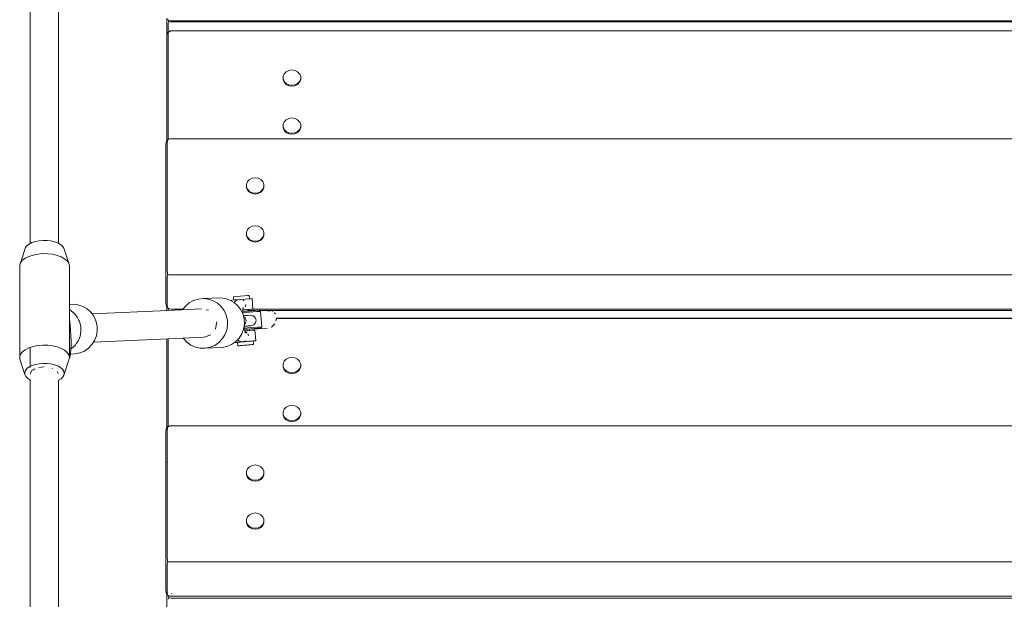
# Model space of a CAD drawing. Units: millimetres. Extents: x 1686 to 5202, y 3515 to 12980.
# Drawn here: x 2889 to 3443, y 10631 to 10957 of the extents above; entities that cross this region are included whole.
import ezdxf

# ---------------------------------------------------------------- set-up
doc = ezdxf.new("R2010")
doc.units = ezdxf.units.MM
doc.header["$MEASUREMENT"] = 0
doc.layers.add('Чертеж и Рисунок_Ном._пера__7', color=7, linetype='Continuous', lineweight=15)

msp = doc.modelspace()

# ---------------------------------------------------------------- linework, layer by layer
at = {"layer": 'Чертеж и Рисунок_Ном._пера__7', "color": 7, "linetype": 'Continuous', "lineweight": 15}
for points in [[(2894.92, 11014.13), (2894.92, 10831.27)], [(2910.92, 11013.98), (2910.92, 10831.42)], [(2971.89, 10957.04), (2971.89, 10958.24)], [(2971.89, 10940.04), (2971.89, 10957.04)], [(2972.39, 10957.56), (2972.97, 10957.21)], [(2972.64, 10955.09), (2972.68, 10955.49)], [(2972.64, 10950.3), (2972.64, 10955.09)], [(2972.64, 10950.3), (2972.64, 10955.09)], [(2972.68, 10955.49), (2972.8, 10955.91)], [(2972.71, 10957.37), (2972.8, 10956.93)], [(2973.01, 10956.36), (2972.8, 10956.93)], [(2973.01, 10956.36), (2972.8, 10955.91)], [(2973.67, 10956.99), (2972.97, 10957.21)], [(2973.01, 10956.36), (2973.55, 10956.28)], [(2974.18, 10956.24), (2973.55, 10956.28)], [(2974.47, 10956.89), (2973.67, 10956.99)], [(2974.89, 10956.22), (2974.18, 10956.24)], [(2974.47, 10956.89), (3913.47, 10956.89)], [(2974.89, 10956.22), (3913.89, 10956.22)], [(2972.07, 10949.25), (2972.3, 10949.85)], [(2972.8, 10950.52), (2972.3, 10949.85)], [(2972.64, 10949.18), (2972.68, 10949.77)], [(2972.68, 10949.77), (2972.8, 10950.25)], [(2972.8, 10950.52), (2973.39, 10950.87)], [(2973.01, 10950.61), (2972.8, 10950.52)], [(2973.01, 10950.61), (2972.8, 10950.25)], [(2973.01, 10950.61), (2973.55, 10950.9)], [(2974.08, 10951.09), (2973.39, 10950.87)], [(2974.18, 10951.07), (2973.55, 10950.9)], [(2974.89, 10951.19), (2974.08, 10951.09)], [(2974.89, 10951.12), (2974.18, 10951.07)], [(2974.89, 10951.19), (3913.89, 10951.19)], [(2974.89, 10951.12), (3913.89, 10951.12)], [(2971.89, 10948.05), (2971.97, 10948.84)], [(2971.89, 10889.05), (2971.89, 10948.05)], [(2971.97, 10948.84), (2972.07, 10949.25)], [(2972.64, 10938.92), (2972.64, 10949.18)], [(2972.64, 10938.09), (2972.64, 10949.18)], [(2972.64, 10949.18), (2972.64, 10933)], [(2972.64, 10889.88), (2972.64, 10949.18)], [(2972.64, 10938.92), (2972.68, 10938.33)], [(2972.64, 10938.09), (2972.68, 10937.78)], [(2972.64, 10933), (2972.68, 10932.61)], [(2972.64, 10929.93), (2972.68, 10930.56)], [(2972.64, 10889.88), (2972.64, 10929.93)], [(3039.17, 10928.14), (3038.06, 10926.99)], [(3040.68, 10928.89), (3039.17, 10928.14)], [(3042.39, 10929.15), (3040.68, 10928.89)], [(3044.1, 10928.89), (3042.39, 10929.15)], [(3045.6, 10928.14), (3044.1, 10928.89)], [(3046.72, 10926.99), (3045.6, 10928.14)], [(3038.06, 10926.99), (3037.46, 10925.58)], [(3037.46, 10925.58), (3037.46, 10924.07)], [(3037.46, 10925.08), (3037.46, 10923.57)], [(3037.46, 10924.07), (3038.06, 10922.66)], [(3037.46, 10923.97), (3037.46, 10924.07)], [(3037.46, 10923.87), (3037.46, 10923.97)], [(3037.46, 10923.77), (3037.46, 10923.87)], [(3037.46, 10923.67), (3037.46, 10923.77)], [(3037.46, 10923.57), (3037.46, 10923.67)], [(3037.46, 10923.57), (3038.06, 10922.16)], [(3038.06, 10922.66), (3039.17, 10921.51)], [(3038.06, 10922.16), (3039.17, 10921.01)], [(3045.6, 10921.51), (3046.72, 10922.66)], [(3045.6, 10921.01), (3046.72, 10922.16)], [(3047.31, 10925.58), (3046.72, 10926.99)], [(3046.72, 10922.66), (3047.31, 10924.07)], [(3046.72, 10922.16), (3047.31, 10923.57)], [(3047.31, 10924.07), (3047.31, 10925.58)], [(3047.31, 10923.57), (3047.31, 10925.08)], [(3047.31, 10923.97), (3047.31, 10924.07)], [(3047.31, 10923.87), (3047.31, 10923.97)], [(3047.31, 10923.77), (3047.31, 10923.87)], [(3047.31, 10923.67), (3047.31, 10923.77)], [(3047.31, 10923.57), (3047.31, 10923.67)], [(3039.17, 10921.51), (3040.68, 10920.76)], [(3039.17, 10921.01), (3040.68, 10920.25)], [(3042.39, 10920.49), (3040.68, 10920.76)], [(3042.39, 10919.99), (3040.68, 10920.25)], [(3042.39, 10920.49), (3044.1, 10920.76)], [(3042.39, 10919.99), (3044.1, 10920.25)], [(3044.1, 10920.76), (3045.6, 10921.51)], [(3044.1, 10920.25), (3045.6, 10921.01)], [(3038.06, 10899.93), (3037.46, 10898.52)], [(3039.17, 10901.09), (3038.06, 10899.93)], [(3040.68, 10901.84), (3039.17, 10901.09)], [(3042.39, 10902.1), (3040.68, 10901.84)], [(3044.1, 10901.84), (3042.39, 10902.1)], [(3045.6, 10901.09), (3044.1, 10901.84)], [(3046.72, 10899.93), (3045.6, 10901.09)], [(3047.31, 10898.52), (3046.72, 10899.93)], [(3037.46, 10898.52), (3037.46, 10897.02)], [(3037.46, 10898.02), (3037.46, 10896.52)], [(3037.46, 10897.02), (3038.06, 10895.6)], [(3037.46, 10896.92), (3037.46, 10897.02)], [(3037.46, 10896.82), (3037.46, 10896.92)], [(3037.46, 10896.72), (3037.46, 10896.82)], [(3037.46, 10896.62), (3037.46, 10896.72)], [(3037.46, 10896.52), (3037.46, 10896.62)], [(3037.46, 10896.52), (3038.06, 10895.1)], [(3038.06, 10895.6), (3039.17, 10894.45)], [(3038.06, 10895.1), (3039.17, 10893.95)], [(3039.17, 10894.45), (3040.68, 10893.7)], [(3044.1, 10893.7), (3045.6, 10894.45)], [(3045.6, 10894.45), (3046.72, 10895.6)], [(3045.6, 10893.95), (3046.72, 10895.1)], [(3046.72, 10895.6), (3047.31, 10897.02)], [(3046.72, 10895.1), (3047.31, 10896.52)], [(3047.31, 10897.02), (3047.31, 10898.52)], [(3047.31, 10896.52), (3047.31, 10898.02)], [(3047.31, 10896.92), (3047.31, 10897.02)], [(3047.31, 10896.82), (3047.31, 10896.92)], [(3047.31, 10896.72), (3047.31, 10896.82)], [(3047.31, 10896.62), (3047.31, 10896.72)], [(3047.31, 10896.52), (3047.31, 10896.62)], [(2971.65, 10888.45), (2971.89, 10889.06)], [(2972.39, 10889.73), (2971.89, 10889.06)], [(2972.22, 10888.38), (2972.26, 10888.98)], [(2972.26, 10888.98), (2972.39, 10889.45)], [(2972.39, 10889.73), (2972.69, 10889.91)], [(2972.6, 10889.82), (2972.39, 10889.73)], [(2972.6, 10889.82), (2972.39, 10889.45)], [(2972.6, 10889.82), (2972.69, 10889.87)], [(2972.69, 10889.87), (2973.14, 10890.1)], [(2972.69, 10889.91), (2972.97, 10890.08)], [(2973.67, 10890.3), (2972.97, 10890.08)], [(2973.76, 10890.28), (2973.14, 10890.1)], [(2974.47, 10890.4), (2973.67, 10890.3)], [(2974.47, 10890.33), (2973.76, 10890.28)], [(2974.47, 10890.4), (3112.69, 10890.4)], [(2974.47, 10890.33), (3112.69, 10890.33)], [(3039.17, 10893.95), (3040.68, 10893.2)], [(3042.39, 10893.44), (3040.68, 10893.7)], [(3042.39, 10892.94), (3040.68, 10893.2)], [(3042.39, 10893.44), (3044.1, 10893.7)], [(3042.39, 10892.94), (3044.1, 10893.2)], [(3044.1, 10893.2), (3045.6, 10893.95)], [(3112.69, 10890.4), (3913.47, 10890.4)], [(3112.69, 10890.33), (3913.47, 10890.33)], [(2971.47, 10887.26), (2971.56, 10888.05)], [(2971.47, 10814.51), (2971.47, 10887.26)], [(2971.56, 10888.05), (2971.65, 10888.45)], [(2972.22, 10888.38), (2972.22, 10872.21)], [(2972.22, 10815.64), (2972.22, 10888.38)], [(3018.43, 10867.35), (3017.31, 10866.2)], [(3019.93, 10868.1), (3018.43, 10867.35)], [(3021.64, 10868.36), (3019.93, 10868.1)], [(3023.35, 10868.1), (3021.64, 10868.36)], [(3024.86, 10867.35), (3023.35, 10868.1)], [(3025.97, 10866.2), (3024.86, 10867.35)], [(3017.31, 10866.2), (3016.72, 10864.78)], [(3016.72, 10864.78), (3016.72, 10863.28)], [(3016.72, 10864.28), (3016.72, 10862.78)], [(3016.72, 10863.28), (3017.31, 10861.87)], [(3016.72, 10863.18), (3016.72, 10863.28)], [(3016.72, 10863.08), (3016.72, 10863.18)], [(3016.72, 10862.98), (3016.72, 10863.08)], [(3016.72, 10862.88), (3016.72, 10862.98)], [(3016.72, 10862.78), (3016.72, 10862.88)], [(3016.72, 10862.78), (3017.31, 10861.37)], [(3017.31, 10861.87), (3018.43, 10860.72)], [(3017.31, 10861.37), (3018.43, 10860.22)], [(3024.86, 10860.72), (3025.97, 10861.87)], [(3024.86, 10860.22), (3025.97, 10861.37)], [(3026.57, 10864.78), (3025.97, 10866.2)], [(3025.97, 10861.87), (3026.57, 10863.28)], [(3025.97, 10861.37), (3026.57, 10862.78)], [(3026.57, 10863.28), (3026.57, 10864.78)], [(3026.57, 10862.78), (3026.57, 10864.28)], [(3026.57, 10863.18), (3026.57, 10863.28)], [(3026.57, 10863.08), (3026.57, 10863.18)], [(3026.57, 10862.98), (3026.57, 10863.08)], [(3026.57, 10862.88), (3026.57, 10862.98)], [(3026.57, 10862.78), (3026.57, 10862.88)], [(3018.43, 10860.72), (3019.93, 10859.96)], [(3018.43, 10860.22), (3019.93, 10859.46)], [(3021.64, 10859.7), (3019.93, 10859.96)], [(3021.64, 10859.2), (3019.93, 10859.46)], [(3021.64, 10859.7), (3023.35, 10859.96)], [(3021.64, 10859.2), (3023.35, 10859.46)], [(3023.35, 10859.96), (3024.86, 10860.72)], [(3023.35, 10859.46), (3024.86, 10860.22)], [(3017.31, 10839.14), (3016.72, 10837.73)], [(3018.43, 10840.29), (3017.31, 10839.14)], [(3019.93, 10841.04), (3018.43, 10840.29)], [(3021.64, 10841.31), (3019.93, 10841.04)], [(3023.35, 10841.04), (3021.64, 10841.31)], [(3024.86, 10840.29), (3023.35, 10841.04)], [(3025.97, 10839.14), (3024.86, 10840.29)], [(3026.57, 10837.73), (3025.97, 10839.14)], [(3016.72, 10837.73), (3016.72, 10836.22)], [(3016.72, 10837.23), (3016.72, 10835.72)], [(3016.72, 10836.22), (3017.31, 10834.81)], [(3016.72, 10836.12), (3016.72, 10836.22)], [(3016.72, 10836.02), (3016.72, 10836.12)], [(3016.72, 10835.92), (3016.72, 10836.02)], [(3016.72, 10835.82), (3016.72, 10835.92)], [(3016.72, 10835.72), (3016.72, 10835.82)], [(3016.72, 10835.72), (3017.31, 10834.31)], [(3017.31, 10834.81), (3018.43, 10833.66)], [(3017.31, 10834.31), (3018.43, 10833.16)], [(3018.43, 10833.66), (3019.93, 10832.91)], [(3018.43, 10833.16), (3019.93, 10832.41)], [(3023.35, 10832.91), (3024.86, 10833.66)], [(3023.35, 10832.41), (3024.86, 10833.16)], [(3024.86, 10833.66), (3025.97, 10834.81)], [(3024.86, 10833.16), (3025.97, 10834.31)], [(3025.97, 10834.81), (3026.57, 10836.22)], [(3025.97, 10834.31), (3026.57, 10835.72)], [(3026.57, 10836.22), (3026.57, 10837.73)], [(3026.57, 10835.72), (3026.57, 10837.23)], [(3026.57, 10836.12), (3026.57, 10836.22)], [(3026.57, 10836.02), (3026.57, 10836.12)], [(3026.57, 10835.92), (3026.57, 10836.02)], [(3026.57, 10835.82), (3026.57, 10835.92)], [(3026.57, 10835.72), (3026.57, 10835.82)], [(2891.92, 10827.92), (2889.09, 10819.18)], [(2891.92, 10827.92), (2892.32, 10829.04)], [(2892.32, 10829.04), (2893.17, 10830.08)], [(2893.17, 10830.08), (2894.42, 10831.02)], [(2894.42, 10831.02), (2896.02, 10831.82)], [(2896.02, 10831.82), (2897.91, 10832.44)], [(2897.91, 10832.44), (2900.01, 10832.86)], [(2900.01, 10832.86), (2902.23, 10833.05)], [(2902.23, 10833.05), (2904.49, 10833.02)], [(2904.49, 10833.02), (2906.69, 10832.76)], [(2906.69, 10832.76), (2908.74, 10832.29)], [(2908.74, 10832.29), (2910.56, 10831.62)], [(2910.56, 10831.62), (2912.07, 10830.78)], [(2912.07, 10830.78), (2913.21, 10829.8)], [(2913.21, 10829.8), (2913.94, 10828.73)], [(2913.94, 10828.73), (2916.7, 10820.19)], [(3021.64, 10832.65), (3019.93, 10832.91)], [(3021.64, 10832.15), (3019.93, 10832.41)], [(3021.64, 10832.65), (3023.35, 10832.91)], [(3021.64, 10832.15), (3023.35, 10832.41)], [(2890.66, 10821.88), (2892.22, 10823.06)], [(2892.22, 10823.06), (2894.23, 10824.06)], [(2894.23, 10824.06), (2896.6, 10824.84)], [(2896.6, 10824.84), (2899.24, 10825.36)], [(2899.24, 10825.36), (2902.03, 10825.61)], [(2902.03, 10825.61), (2904.86, 10825.57)], [(2904.86, 10825.57), (2907.62, 10825.24)], [(2907.62, 10825.24), (2910.19, 10824.65)], [(2910.19, 10824.65), (2912.46, 10823.81)], [(2912.46, 10823.81), (2914.36, 10822.75)], [(2914.36, 10822.75), (2915.79, 10821.53)], [(2889.09, 10819.18), (2889.6, 10820.57)], [(2889.09, 10767.61), (2889.09, 10819.18)], [(2889.6, 10820.57), (2890.66, 10821.88)], [(2915.79, 10821.53), (2916.7, 10820.19)], [(2916.7, 10820.19), (2917.05, 10818.78)], [(2917.05, 10767.22), (2917.05, 10818.78)], [(2971.47, 10797.51), (2971.47, 10814.51)], [(2972.22, 10815.64), (2972.26, 10815)], [(2972.22, 10812.56), (2972.26, 10812.95)], [(2972.22, 10795.56), (2972.22, 10812.56)], [(2972.26, 10815), (2972.39, 10814.4)], [(2972.26, 10812.95), (2972.39, 10813.38)], [(2972.6, 10813.83), (2972.39, 10814.4)], [(2972.6, 10813.83), (2972.39, 10813.38)], [(2972.6, 10813.83), (2972.69, 10813.81)], [(2972.69, 10813.81), (2973.14, 10813.75)], [(2973.76, 10813.7), (2973.14, 10813.75)], [(2974.47, 10813.69), (2973.76, 10813.7)], [(2974.47, 10813.69), (3112.69, 10813.69)], [(3112.69, 10813.69), (3913.47, 10813.69)], [(2987.04, 10799.21), (2989.72, 10800.02)], [(2989.72, 10800.02), (2992.51, 10800.27)], [(2992.51, 10800.27), (3001.99, 10800.68)], [(2992.51, 10800.27), (2995.3, 10799.94)], [(2995.3, 10799.94), (2997.96, 10799.05)], [(3001.99, 10800.68), (3004.77, 10800.35)], [(3004.77, 10800.35), (3007.43, 10799.47)], [(3009.45, 10801.32), (3009.71, 10801.36)], [(3009.61, 10799.45), (3009.45, 10801.32)], [(3009.71, 10801.36), (3011.06, 10801.49)], [(3013.2, 10801.68), (3011.06, 10801.49)], [(3013.14, 10799.77), (3016.24, 10800.04)], [(3013.2, 10801.68), (3015.53, 10801.88)], [(3015.53, 10801.88), (3017.36, 10802.03)], [(3016.24, 10800.04), (3018.68, 10800.24)], [(3017.36, 10802.03), (3018.31, 10802.1)], [(3018.47, 10800.23), (3018.31, 10802.1)], [(3018.68, 10800.24), (3019.94, 10800.33)], [(3020.46, 10794.36), (3019.94, 10800.33)], [(2919.13, 10797.06), (2917.05, 10796.96)], [(2921.92, 10796.73), (2919.13, 10797.06)], [(2924.58, 10795.84), (2921.92, 10796.73)], [(2927.01, 10794.43), (2924.58, 10795.84)], [(2929.11, 10792.56), (2927.01, 10794.43)], [(2971.47, 10797.51), (2971.56, 10796.72)], [(2971.56, 10796.72), (2971.65, 10796.32)], [(2971.65, 10796.32), (2971.89, 10795.71)], [(2971.89, 10794.32), (2971.89, 10795.72)], [(2972.39, 10795.04), (2971.89, 10795.71)], [(2971.89, 10793.61), (2971.89, 10794.32)], [(2972.22, 10796.39), (2972.26, 10795.8)], [(2972.22, 10795.56), (2972.26, 10795.25)], [(2972.26, 10795.25), (2972.39, 10795.04)], [(2972.39, 10795.04), (2972.69, 10794.86)], [(2972.67, 10794.87), (2972.68, 10794.81)], [(2972.68, 10794.81), (2972.69, 10794.73)], [(2972.69, 10794.86), (2972.97, 10794.69)], [(2972.69, 10794.73), (2972.8, 10794.21)], [(2972.69, 10793.64), (2991.49, 10794.46)], [(2973.67, 10794.47), (2972.97, 10794.69)], [(2974.47, 10794.37), (2973.67, 10794.47)], [(2974.47, 10794.37), (2981.1, 10794.37)], [(2980.8, 10794), (2982.42, 10796.06)], [(2982.42, 10796.06), (2984.57, 10797.87)], [(2984.57, 10797.87), (2987.04, 10799.21)], [(2997.96, 10799.05), (3000.39, 10797.64)], [(3000.39, 10797.64), (3002.49, 10795.77)], [(3002.49, 10795.77), (3004.17, 10793.5)], [(3007.43, 10799.47), (3009.86, 10798.06)], [(3008.14, 10799.29), (3008.5, 10799.35)], [(3008.17, 10799.04), (3008.14, 10799.29)], [(3008.5, 10799.35), (3010.29, 10799.52)], [(3009.86, 10798.06), (3011.96, 10796.18)], [(3010.56, 10798.86), (3009.88, 10798.04)], [(3013.14, 10799.77), (3010.29, 10799.52)], [(3010.89, 10799.15), (3010.56, 10798.86)], [(3012.3, 10799.67), (3010.89, 10799.15)], [(3011.96, 10796.18), (3013.64, 10793.92)], [(3013.13, 10799.7), (3012.3, 10799.67)], [(3013.19, 10799.69), (3013.41, 10799.66)], [(3015.22, 10798.99), (3014.67, 10799.44)], [(3014.85, 10795.14), (3014.76, 10793.85)], [(3015, 10795.29), (3014.82, 10794.76)], [(3016.16, 10795.71), (3016.24, 10796.12)], [(3016.24, 10796.12), (3016.4, 10797.03)], [(3016.76, 10794.07), (3019.2, 10794.27)], [(3020.11, 10794.31), (3018.32, 10794.13)], [(3019.2, 10794.27), (3020.46, 10794.36)], [(3020.46, 10794.36), (3020.11, 10794.31)], [(3020.46, 10794.37), (3112.69, 10794.37)], [(3112.69, 10794.37), (3777.7, 10794.37)], [(2917.28, 10794.01), (2917.05, 10794.13)], [(2917.67, 10793.7), (2917.28, 10794.01)], [(2919.59, 10792.14), (2917.67, 10793.7)], [(2920.49, 10791.08), (2919.59, 10792.14)], [(2921.45, 10789.88), (2920.49, 10791.08)], [(2922.44, 10788.01), (2921.45, 10789.88)], [(2930.79, 10790.29), (2929.11, 10792.56)], [(2929.7, 10791.76), (2972.69, 10793.64)], [(2931.99, 10787.73), (2930.79, 10790.29)], [(2973, 10793.66), (2972.8, 10794.21)], [(2995.46, 10793.75), (2994.11, 10794)], [(3004.17, 10793.5), (3005.37, 10790.94)], [(3005.37, 10790.94), (3006.04, 10788.19)], [(3013.64, 10793.92), (3014.84, 10791.36)], [(3014.76, 10793.85), (3014.74, 10792.31)], [(3018.43, 10792.6), (3014.74, 10792.29)], [(3014.74, 10792.31), (3014.77, 10791.52)], [(3014.75, 10792.93), (3018.13, 10793.22)], [(3014.76, 10793.89), (3016.76, 10794.07)], [(3015.58, 10793.94), (3014.76, 10793.87)], [(3014.84, 10791.36), (3015.51, 10788.6)], [(3015.03, 10790.6), (3015.97, 10790.68)], [(3015.15, 10790.11), (3016.05, 10789.36)], [(3016.72, 10794.04), (3015.63, 10793.95)], [(3017.29, 10790.77), (3015.97, 10790.68)], [(3016.58, 10787.93), (3016.05, 10789.36)], [(3017.17, 10794.07), (3016.85, 10794.05)], [(3017.35, 10794.08), (3017.17, 10794.07)], [(3017.29, 10790.77), (3018.97, 10790.85)], [(3017.46, 10794.09), (3017.35, 10794.08)], [(3017.55, 10793.17), (3017.46, 10794.09)], [(3018.32, 10794.13), (3017.47, 10794.06)], [(3017.52, 10793.5), (3021.49, 10793.5)], [(3022.01, 10793.54), (3018.13, 10793.22)], [(3022.58, 10792.95), (3018.43, 10792.6)], [(3018.97, 10790.85), (3020.48, 10790.58)], [(3020.48, 10790.58), (3021.66, 10789.6)], [(3022.18, 10788.17), (3021.66, 10789.6)], [(3023.94, 10793.68), (3022.01, 10793.54)], [(3024.65, 10793.09), (3022.58, 10792.95)], [(3024.65, 10793.09), (3023.94, 10793.68)], [(3024.16, 10793.5), (3112.69, 10793.5)], [(3028.66, 10793.49), (3024.4, 10793.3)], [(3024.65, 10793.09), (3025.41, 10784.41)], [(3028.88, 10793.45), (3028.67, 10793.49)], [(3030.11, 10793.24), (3028.88, 10793.45)], [(3031.43, 10792.92), (3031.31, 10793.01)], [(3031.48, 10792.88), (3031.53, 10792.84)], [(3033.04, 10791.75), (3032.33, 10792.25)], [(3033.57, 10788.64), (3033.65, 10788.85)], [(3033.66, 10788.87), (3033.69, 10788.93)], [(3033.68, 10789.16), (3033.76, 10789.22)], [(3033.69, 10788.93), (3033.68, 10789.15)], [(3033.68, 10789.15), (3112.69, 10789.15)], [(3033.76, 10789.22), (3112.69, 10789.22)], [(3112.69, 10793.5), (3777.7, 10793.5)], [(3112.69, 10789.22), (3777.7, 10789.22)], [(3112.69, 10789.15), (3777.7, 10789.15)], [(2917.07, 10788.52), (2917.05, 10788.65)], [(2917.07, 10788.52), (2917.45, 10785.51)], [(2917.45, 10785.51), (2917.75, 10782.37)], [(2922.77, 10787.33), (2922.44, 10788.01)], [(2923.48, 10784.58), (2922.77, 10787.33)], [(2923.57, 10782.14), (2923.48, 10784.58)], [(2932.66, 10784.98), (2931.99, 10787.73)], [(2932.76, 10782.15), (2932.66, 10784.98)], [(2999.36, 10783.17), (3000.06, 10787.19)], [(3006.14, 10785.36), (3005.68, 10782.57)], [(3006.04, 10788.19), (3006.14, 10785.36)], [(3015.61, 10785.77), (3015.15, 10782.98)], [(3015.4, 10784.45), (3015.48, 10783.84)], [(3017.37, 10784.76), (3015.42, 10784.58)], [(3015.44, 10784.73), (3016.48, 10784.81)], [(3015.48, 10783.84), (3015.77, 10782.29)], [(3015.51, 10788.6), (3015.61, 10785.77)], [(3015.53, 10783.61), (3019.19, 10783.92)], [(3016.31, 10786.42), (3015.58, 10785.56)], [(3015.64, 10782.97), (3019, 10783.26)], [(3016.58, 10787.93), (3016.31, 10786.42)], [(3017.8, 10784.9), (3016.48, 10784.81)], [(3019.15, 10784.93), (3017.37, 10784.76)], [(3020.26, 10783.33), (3017.78, 10783.13)], [(3017.8, 10784.9), (3019.48, 10784.98)], [(3018.42, 10783.09), (3021.38, 10783.36)], [(3018.42, 10783.12), (3019.33, 10783.2)], [(3018.5, 10782.25), (3018.42, 10783.18)], [(3028.53, 10783.48), (3018.43, 10783.04)], [(3022.88, 10783.58), (3019, 10783.26)], [(3019.48, 10784.98), (3019.15, 10784.93)], [(3023.34, 10784.26), (3019.19, 10783.92)], [(3019.33, 10783.2), (3021.16, 10783.37)], [(3020.92, 10785.5), (3019.48, 10784.98)], [(3021.5, 10783.42), (3020.26, 10783.33)], [(3021.91, 10786.67), (3020.92, 10785.5)], [(3021.16, 10783.37), (3021.5, 10783.42)], [(3021.38, 10783.36), (3024.28, 10783.64)], [(3022.18, 10788.17), (3021.91, 10786.67)], [(3024.81, 10783.72), (3022.88, 10783.58)], [(3025.41, 10784.41), (3023.34, 10784.26)], [(3024.28, 10783.64), (3024.81, 10783.72)], [(3025.41, 10784.41), (3024.81, 10783.72)], [(3031.07, 10784.37), (3030.7, 10784.24)], [(3032.68, 10786.1), (3031.07, 10784.37)], [(3033.26, 10787.62), (3033.47, 10788.33)], [(3033.48, 10788.36), (3033.57, 10788.64)], [(2917.75, 10782.37), (2917.93, 10779.23)], [(2917.93, 10779.23), (2918, 10776.15)], [(2921.94, 10776.3), (2922.92, 10778.57)], [(2922.92, 10778.57), (2923.07, 10778.95)], [(2923.07, 10778.95), (2923.58, 10781.75)], [(2923.58, 10781.75), (2923.57, 10782.14)], [(2930.72, 10775.81), (2972.69, 10777.64)], [(2931.29, 10776.71), (2932.3, 10779.35)], [(2932.3, 10779.35), (2932.76, 10782.15)], [(2972.64, 10776.19), (2972.64, 10777.64)], [(2972.64, 10775.37), (2972.64, 10777.64)], [(2972.64, 10777.64), (2972.64, 10771.03)], [(2972.64, 10728.06), (2972.64, 10777.64)], [(2972.69, 10777.64), (2992.87, 10778.52)], [(2981.27, 10777.86), (2981.18, 10778.01)], [(2983.17, 10775.78), (2981.27, 10777.86)], [(2992.87, 10778.52), (2992.93, 10778.55)], [(2992.93, 10778.55), (2996.72, 10779.94)], [(2999.35, 10783.11), (2999.36, 10783.17)], [(3004.67, 10779.92), (3003.16, 10777.54)], [(3005.68, 10782.57), (3004.67, 10779.92)], [(3012.63, 10777.96), (3010.68, 10775.93)], [(3014.15, 10780.34), (3012.63, 10777.96)], [(3015.15, 10782.98), (3014.15, 10780.34)], [(3017.78, 10783.13), (3015.65, 10782.95)], [(3015.77, 10782.29), (3016.08, 10780.99)], [(3015.83, 10782.03), (3017.8, 10782.2)], [(3016.01, 10781.27), (3016.26, 10780.79)], [(3016.93, 10781.05), (3016.23, 10781.62)], [(3017.71, 10779.89), (3017.51, 10780.42)], [(3017.96, 10779.21), (3017.71, 10779.89)], [(3017.8, 10782.2), (3020.24, 10782.4)], [(3020.24, 10782.4), (3021.5, 10782.49)], [(3022.02, 10776.51), (3021.5, 10782.49)], [(2892.22, 10771.5), (2894.23, 10772.5)], [(2894.23, 10772.5), (2896.6, 10773.28)], [(2894.92, 10772.72), (2894.92, 10761.38)], [(2896.6, 10773.28), (2899.24, 10773.8)], [(2899.24, 10773.8), (2902.03, 10774.04)], [(2902.03, 10774.04), (2904.86, 10774)], [(2904.86, 10774), (2907.62, 10773.68)], [(2907.62, 10773.68), (2910.19, 10773.08)], [(2910.19, 10773.08), (2912.46, 10772.24)], [(2912.46, 10772.24), (2914.36, 10771.19)], [(2918, 10774.15), (2917.93, 10771.45)], [(2918, 10776.15), (2918, 10774.15)], [(2918.11, 10771.88), (2918.34, 10772.09)], [(2918.34, 10772.09), (2920.26, 10773.91)], [(2920.26, 10773.91), (2921.17, 10775.18)], [(2921.17, 10775.18), (2921.94, 10776.3)], [(2925.5, 10770.72), (2927.82, 10772.3)], [(2927.82, 10772.3), (2929.78, 10774.33)], [(2929.78, 10774.33), (2931.29, 10776.71)], [(2971.89, 10777.32), (2971.89, 10777.61)], [(2971.89, 10727.23), (2971.89, 10777.61)], [(2972.64, 10776.19), (2972.68, 10775.6)], [(2972.64, 10775.37), (2972.68, 10775.05)], [(2985.45, 10774.13), (2983.17, 10775.78)], [(2988.01, 10772.97), (2985.45, 10774.13)], [(2990.74, 10772.36), (2988.01, 10772.97)], [(2993.54, 10772.32), (2990.74, 10772.36)], [(2993.54, 10772.32), (2996.29, 10772.85)], [(3003.02, 10772.74), (2993.54, 10772.32)], [(2998.88, 10773.93), (2996.29, 10772.85)], [(3001.2, 10775.52), (2998.88, 10773.93)], [(3003.16, 10777.54), (3001.2, 10775.52)], [(3003.02, 10772.74), (3005.77, 10773.27)], [(3005.77, 10773.27), (3008.36, 10774.35)], [(3010.68, 10775.93), (3008.36, 10774.35)], [(3010.22, 10775.47), (3010.21, 10775.61)], [(3011.48, 10775.56), (3010.22, 10775.47)], [(3010.22, 10775.47), (3010.57, 10775.52)], [(3010.57, 10775.52), (3012.37, 10775.69)], [(3011.69, 10775.58), (3011.48, 10775.56)], [(3011.85, 10773.68), (3011.69, 10775.6)], [(3011.71, 10775.6), (3011.95, 10775.64)], [(3012.51, 10776.5), (3011.81, 10777.1)], [(3012.8, 10773.75), (3011.85, 10773.68)], [(3011.85, 10773.68), (3012.12, 10773.72)], [(3012, 10775.64), (3012.67, 10775.71)], [(3012.12, 10773.72), (3013.47, 10773.85)], [(3015.22, 10775.95), (3012.37, 10775.69)], [(3012.89, 10776.25), (3012.51, 10776.5)], [(3012.67, 10775.71), (3013.3, 10775.77)], [(3014.63, 10773.9), (3012.8, 10773.75)], [(3014.37, 10775.98), (3012.89, 10776.25)], [(3015.61, 10774.04), (3013.47, 10773.85)], [(3014.37, 10775.98), (3015.19, 10776.02)], [(3016.96, 10774.1), (3014.63, 10773.9)], [(3016.09, 10776.34), (3015.21, 10776.02)], [(3015.22, 10775.95), (3018.32, 10776.22)], [(3015.53, 10775.97), (3015.44, 10775.96)], [(3015.53, 10775.97), (3016.88, 10776.09)], [(3015.61, 10774.04), (3017.94, 10774.24)], [(3016.67, 10776.54), (3016.09, 10776.34)], [(3019.11, 10774.3), (3016.96, 10774.1)], [(3017.84, 10776.17), (3017.77, 10776.16)], [(3017.84, 10776.17), (3019.6, 10776.31)], [(3017.94, 10774.24), (3019.77, 10774.4)], [(3018.32, 10776.22), (3020.76, 10776.42)], [(3020.45, 10774.43), (3019.11, 10774.3)], [(3019.77, 10774.4), (3020.72, 10774.46)], [(3020.72, 10774.46), (3020.45, 10774.43)], [(3021.67, 10776.46), (3020.55, 10776.35)], [(3020.72, 10774.46), (3020.55, 10776.38)], [(3020.76, 10776.42), (3022.02, 10776.51)], [(3022.02, 10776.51), (3021.67, 10776.46)], [(2889.09, 10767.61), (2889.6, 10769.01)], [(2889.16, 10766.2), (2889.09, 10767.61)], [(2889.6, 10769.01), (2890.66, 10770.32)], [(2890.66, 10770.32), (2892.22, 10771.5)], [(2914.36, 10771.19), (2915.79, 10769.97)], [(2915.79, 10769.97), (2916.7, 10768.63)], [(2916.7, 10768.63), (2917.05, 10767.22)], [(2917.05, 10767.22), (2916.82, 10765.81)], [(2917.31, 10767.18), (2916.9, 10766.31)], [(2917.31, 10767.18), (2917.45, 10767.9)], [(2917.75, 10769.37), (2917.45, 10767.9)], [(2920.16, 10769.11), (2917.67, 10769)], [(2917.93, 10771.45), (2917.75, 10769.37)], [(2917.94, 10771.77), (2918.11, 10771.88)], [(2920.16, 10769.11), (2922.91, 10769.64)], [(2922.91, 10769.64), (2925.5, 10770.72)], [(2972.64, 10771.03), (2972.68, 10770.64)], [(2972.64, 10767.95), (2972.68, 10768.59)], [(2972.64, 10728.06), (2972.64, 10767.95)], [(3040.68, 10766.92), (3039.17, 10766.17)], [(3042.39, 10767.18), (3040.68, 10766.92)], [(3044.1, 10766.92), (3042.39, 10767.18)], [(3045.6, 10766.17), (3044.1, 10766.92)], [(2889.16, 10766.2), (2891.97, 10757.51)], [(2893.17, 10760.8), (2894.42, 10761.74)], [(2894.42, 10761.74), (2896.02, 10762.54)], [(2896.02, 10762.54), (2897.91, 10763.16)], [(2897.91, 10763.16), (2900.01, 10763.57)], [(2899.9, 10761.38), (2902.92, 10761.78)], [(2900.01, 10763.57), (2902.23, 10763.77)], [(2902.23, 10763.77), (2904.49, 10763.74)], [(2904.49, 10763.74), (2906.69, 10763.48)], [(2906.69, 10763.48), (2908.74, 10763.01)], [(2907.64, 10760.89), (2907.34, 10761.04)], [(2908.74, 10763.01), (2910.56, 10762.34)], [(2910.56, 10762.34), (2912.07, 10761.49)], [(2912.07, 10761.49), (2913.21, 10760.52)], [(2916.82, 10765.81), (2914.04, 10757.2)], [(3038.06, 10765.02), (3037.46, 10763.6)], [(3037.46, 10763.6), (3037.46, 10762.1)], [(3037.46, 10763.1), (3037.46, 10761.6)], [(3037.46, 10762.1), (3038.06, 10760.69)], [(3037.46, 10762), (3037.46, 10762.1)], [(3037.46, 10761.9), (3037.46, 10762)], [(3037.46, 10761.8), (3037.46, 10761.9)], [(3037.46, 10761.7), (3037.46, 10761.8)], [(3037.46, 10761.6), (3037.46, 10761.7)], [(3037.46, 10761.6), (3038.06, 10760.19)], [(3039.17, 10766.17), (3038.06, 10765.02)], [(3046.72, 10765.02), (3045.6, 10766.17)], [(3047.31, 10763.6), (3046.72, 10765.02)], [(3046.72, 10760.69), (3047.31, 10762.1)], [(3046.72, 10760.19), (3047.31, 10761.6)], [(3047.31, 10762.1), (3047.31, 10763.6)], [(3047.31, 10761.6), (3047.31, 10763.1)], [(3047.31, 10762), (3047.31, 10762.1)], [(3047.31, 10761.9), (3047.31, 10762)], [(3047.31, 10761.8), (3047.31, 10761.9)], [(3047.31, 10761.7), (3047.31, 10761.8)], [(3047.31, 10761.6), (3047.31, 10761.7)], [(2891.92, 10758.64), (2892.32, 10759.75)], [(2891.97, 10757.51), (2891.92, 10758.64)], [(2892.47, 10756.41), (2891.97, 10757.51)], [(2892.32, 10759.75), (2893.17, 10760.8)], [(2893.41, 10755.38), (2892.47, 10756.41)], [(2895.18, 10758.27), (2894.92, 10757.78)], [(2895.25, 10758.4), (2895.18, 10758.27)], [(2895.99, 10759.78), (2895.25, 10758.4)], [(2896.71, 10760.14), (2895.99, 10759.78)], [(2897.3, 10760.43), (2896.71, 10760.14)], [(2897.3, 10760.43), (2897.88, 10760.73)], [(2910.75, 10758.09), (2910.11, 10759.29)], [(2913.41, 10756.12), (2912.36, 10755.12)], [(2913.21, 10760.52), (2913.94, 10759.45)], [(2914.04, 10757.2), (2913.41, 10756.12)], [(2913.94, 10759.45), (2914.21, 10758.33)], [(2914.21, 10758.33), (2914.04, 10757.2)], [(3038.06, 10760.69), (3039.17, 10759.53)], [(3038.06, 10760.19), (3039.17, 10759.03)], [(3039.17, 10759.53), (3040.68, 10758.78)], [(3039.17, 10759.03), (3040.68, 10758.28)], [(3042.39, 10758.52), (3040.68, 10758.78)], [(3042.39, 10758.02), (3040.68, 10758.28)], [(3042.39, 10758.52), (3044.1, 10758.78)], [(3042.39, 10758.02), (3044.1, 10758.28)], [(3044.1, 10758.78), (3045.6, 10759.53)], [(3044.1, 10758.28), (3045.6, 10759.03)], [(3045.6, 10759.53), (3046.72, 10760.69)], [(3045.6, 10759.03), (3046.72, 10760.19)], [(2894.74, 10754.47), (2893.41, 10755.38)], [(2894.92, 10754.39), (2894.74, 10754.47)], [(2894.92, 10754.39), (2894.92, 10571.61)], [(2912.36, 10755.12), (2910.92, 10754.24)], [(2910.92, 10754.24), (2910.92, 10571.76)], [(3039.17, 10739.11), (3038.06, 10737.96)], [(3040.68, 10739.86), (3039.17, 10739.11)], [(3042.39, 10740.13), (3040.68, 10739.86)], [(3044.1, 10739.86), (3042.39, 10740.13)], [(3045.6, 10739.11), (3044.1, 10739.86)], [(3046.72, 10737.96), (3045.6, 10739.11)], [(3038.06, 10737.96), (3037.46, 10736.55)], [(3037.46, 10736.55), (3037.46, 10735.04)], [(3037.46, 10736.05), (3037.46, 10734.54)], [(3037.46, 10735.04), (3038.06, 10733.63)], [(3037.46, 10734.94), (3037.46, 10735.04)], [(3037.46, 10734.84), (3037.46, 10734.94)], [(3037.46, 10734.74), (3037.46, 10734.84)], [(3037.46, 10734.64), (3037.46, 10734.74)], [(3037.46, 10734.54), (3037.46, 10734.64)], [(3037.46, 10734.54), (3038.06, 10733.13)], [(3038.06, 10733.63), (3039.17, 10732.48)], [(3045.6, 10732.48), (3046.72, 10733.63)], [(3047.31, 10736.55), (3046.72, 10737.96)], [(3046.72, 10733.63), (3047.31, 10735.04)], [(3046.72, 10733.13), (3047.31, 10734.54)], [(3047.31, 10735.04), (3047.31, 10736.55)], [(3047.31, 10734.54), (3047.31, 10736.05)], [(3047.31, 10734.94), (3047.31, 10735.04)], [(3047.31, 10734.84), (3047.31, 10734.94)], [(3047.31, 10734.74), (3047.31, 10734.84)], [(3047.31, 10734.64), (3047.31, 10734.74)], [(3047.31, 10734.54), (3047.31, 10734.64)], [(2972.39, 10727.92), (2971.89, 10727.24)], [(2972.39, 10727.92), (2972.69, 10728.1)], [(2972.6, 10728.01), (2972.39, 10727.92)], [(2972.6, 10728.01), (2972.39, 10727.64)], [(2972.6, 10728.01), (2972.69, 10728.06)], [(2972.69, 10728.06), (2973.14, 10728.29)], [(2972.69, 10728.1), (2972.97, 10728.26)], [(2973.67, 10728.49), (2972.97, 10728.26)], [(2973.76, 10728.46), (2973.14, 10728.29)], [(2974.47, 10728.59), (2973.67, 10728.49)], [(2974.47, 10728.52), (2973.76, 10728.46)], [(2974.47, 10728.59), (3112.69, 10728.59)], [(2974.47, 10728.52), (3112.69, 10728.52)], [(3038.06, 10733.13), (3039.17, 10731.98)], [(3039.17, 10732.48), (3040.68, 10731.73)], [(3039.17, 10731.98), (3040.68, 10731.23)], [(3042.39, 10731.47), (3040.68, 10731.73)], [(3042.39, 10730.97), (3040.68, 10731.23)], [(3042.39, 10731.47), (3044.1, 10731.73)], [(3042.39, 10730.97), (3044.1, 10731.23)], [(3044.1, 10731.73), (3045.6, 10732.48)], [(3044.1, 10731.23), (3045.6, 10731.98)], [(3045.6, 10731.98), (3046.72, 10733.13)], [(3112.69, 10728.59), (3777.7, 10728.59)], [(3112.69, 10728.52), (3777.7, 10728.52)], [(2971.47, 10725.45), (2971.56, 10726.24)], [(2971.47, 10652.7), (2971.47, 10725.45)], [(2971.56, 10726.24), (2971.65, 10726.64)], [(2971.65, 10726.64), (2971.89, 10727.24)], [(2972.22, 10726.57), (2972.26, 10727.16)], [(2972.22, 10726.57), (2972.22, 10710.39)], [(2972.22, 10653.82), (2972.22, 10726.57)], [(2972.26, 10727.16), (2972.39, 10727.64)], [(2972.22, 10710.39), (2972.26, 10710)], [(2972.22, 10707.32), (2972.26, 10707.95)], [(2972.22, 10653.82), (2972.22, 10707.32)], [(3019.93, 10706.29), (3018.43, 10705.54)], [(3021.64, 10706.55), (3019.93, 10706.29)], [(3023.35, 10706.29), (3021.64, 10706.55)], [(3024.86, 10705.54), (3023.35, 10706.29)], [(3017.31, 10704.38), (3016.72, 10702.97)], [(3016.72, 10702.97), (3016.72, 10701.47)], [(3016.72, 10702.47), (3016.72, 10700.97)], [(3016.72, 10701.47), (3017.31, 10700.05)], [(3016.72, 10701.37), (3016.72, 10701.47)], [(3016.72, 10701.27), (3016.72, 10701.37)], [(3016.72, 10701.17), (3016.72, 10701.27)], [(3016.72, 10701.07), (3016.72, 10701.17)], [(3016.72, 10700.97), (3016.72, 10701.07)], [(3016.72, 10700.97), (3017.31, 10699.55)], [(3018.43, 10705.54), (3017.31, 10704.38)], [(3017.31, 10700.05), (3018.43, 10698.9)], [(3025.97, 10704.38), (3024.86, 10705.54)], [(3024.86, 10698.9), (3025.97, 10700.05)], [(3026.57, 10702.97), (3025.97, 10704.38)], [(3025.97, 10700.05), (3026.57, 10701.47)], [(3025.97, 10699.55), (3026.57, 10700.97)], [(3026.57, 10701.47), (3026.57, 10702.97)], [(3026.57, 10700.97), (3026.57, 10702.47)], [(3026.57, 10701.37), (3026.57, 10701.47)], [(3026.57, 10701.27), (3026.57, 10701.37)], [(3026.57, 10701.17), (3026.57, 10701.27)], [(3026.57, 10701.07), (3026.57, 10701.17)], [(3026.57, 10700.97), (3026.57, 10701.07)], [(3017.31, 10699.55), (3018.43, 10698.4)], [(3018.43, 10698.9), (3019.93, 10698.15)], [(3018.43, 10698.4), (3019.93, 10697.65)], [(3021.64, 10697.89), (3019.93, 10698.15)], [(3021.64, 10697.39), (3019.93, 10697.65)], [(3021.64, 10697.89), (3023.35, 10698.15)], [(3021.64, 10697.39), (3023.35, 10697.65)], [(3023.35, 10698.15), (3024.86, 10698.9)], [(3023.35, 10697.65), (3024.86, 10698.4)], [(3024.86, 10698.4), (3025.97, 10699.55)], [(3018.43, 10678.48), (3017.31, 10677.33)], [(3019.93, 10679.23), (3018.43, 10678.48)], [(3021.64, 10679.49), (3019.93, 10679.23)], [(3023.35, 10679.23), (3021.64, 10679.49)], [(3024.86, 10678.48), (3023.35, 10679.23)], [(3025.97, 10677.33), (3024.86, 10678.48)], [(3017.31, 10677.33), (3016.72, 10675.92)], [(3016.72, 10675.92), (3016.72, 10674.41)], [(3016.72, 10675.42), (3016.72, 10673.91)], [(3016.72, 10674.41), (3017.31, 10673)], [(3016.72, 10674.31), (3016.72, 10674.41)], [(3016.72, 10674.21), (3016.72, 10674.31)], [(3016.72, 10674.11), (3016.72, 10674.21)], [(3016.72, 10674.01), (3016.72, 10674.11)], [(3016.72, 10673.91), (3016.72, 10674.01)], [(3016.72, 10673.91), (3017.31, 10672.5)], [(3017.31, 10673), (3018.43, 10671.85)], [(3017.31, 10672.5), (3018.43, 10671.35)], [(3024.86, 10671.85), (3025.97, 10673)], [(3024.86, 10671.35), (3025.97, 10672.5)], [(3026.57, 10675.92), (3025.97, 10677.33)], [(3025.97, 10673), (3026.57, 10674.41)], [(3025.97, 10672.5), (3026.57, 10673.91)], [(3026.57, 10674.41), (3026.57, 10675.92)], [(3026.57, 10673.91), (3026.57, 10675.42)], [(3026.57, 10674.31), (3026.57, 10674.41)], [(3026.57, 10674.21), (3026.57, 10674.31)], [(3026.57, 10674.11), (3026.57, 10674.21)], [(3026.57, 10674.01), (3026.57, 10674.11)], [(3026.57, 10673.91), (3026.57, 10674.01)], [(3018.43, 10671.85), (3019.93, 10671.09)], [(3018.43, 10671.35), (3019.93, 10670.59)], [(3021.64, 10670.83), (3019.93, 10671.09)], [(3021.64, 10670.33), (3019.93, 10670.59)], [(3021.64, 10670.83), (3023.35, 10671.09)], [(3021.64, 10670.33), (3023.35, 10670.59)], [(3023.35, 10671.09), (3024.86, 10671.85)], [(3023.35, 10670.59), (3024.86, 10671.35)], [(2971.47, 10635.7), (2971.47, 10652.7)], [(2972.22, 10653.82), (2972.26, 10653.19)], [(2972.22, 10650.75), (2972.26, 10651.14)], [(2972.22, 10634.57), (2972.22, 10650.75)], [(2972.22, 10633.75), (2972.22, 10650.75)], [(2972.26, 10653.19), (2972.39, 10652.59)], [(2972.26, 10651.14), (2972.39, 10651.56)], [(2972.6, 10652.01), (2972.39, 10652.59)], [(2972.6, 10652.01), (2972.39, 10651.56)], [(2972.6, 10652.01), (2972.69, 10652)], [(2972.69, 10652), (2973.14, 10651.94)], [(2973.76, 10651.89), (2973.14, 10651.94)], [(2974.47, 10651.88), (2973.76, 10651.89)], [(2974.47, 10651.88), (3112.69, 10651.88)], [(3112.69, 10651.88), (3777.7, 10651.87)], [(2971.47, 10635.7), (2971.56, 10634.91)], [(2971.56, 10634.91), (2971.65, 10634.5)], [(2971.65, 10634.5), (2971.89, 10633.9)], [(2971.89, 10632.34), (2971.89, 10633.91)], [(2972.39, 10633.23), (2971.89, 10633.9)], [(2972.22, 10634.57), (2972.26, 10633.98)], [(2972.22, 10633.75), (2972.26, 10633.43)], [(2974.47, 10634), (2974.68, 10633.83)], [(2971.89, 10615.34), (2971.89, 10632.34)], [(2972.26, 10633.43), (2972.39, 10633.23)], [(2972.39, 10633.23), (2972.69, 10633.05)], [(2972.66, 10633.07), (2972.68, 10632.83)], [(2972.68, 10632.83), (2972.69, 10632.76)], [(2972.69, 10633.05), (2972.97, 10632.88)], [(2972.69, 10632.76), (2972.8, 10632.23)], [(2972.69, 10630.84), (2972.8, 10631.21)], [(2973.01, 10631.66), (2972.8, 10632.23)], [(2973.01, 10631.66), (2972.8, 10631.21)], [(2973.67, 10632.66), (2972.97, 10632.88)], [(2973.01, 10631.66), (2973.55, 10631.58)], [(2974.18, 10631.54), (2973.55, 10631.58)], [(2974.47, 10632.56), (2973.67, 10632.66)], [(2974.89, 10631.52), (2974.18, 10631.54)], [(2974.47, 10632.56), (3112.69, 10632.56)], [(2974.89, 10631.52), (3112.69, 10631.52)], [(3112.69, 10632.56), (3777.7, 10632.56)], [(3112.69, 10631.52), (3777.7, 10631.52)]]:
    msp.add_lwpolyline(points, dxfattribs=at)

doc.saveas('drawing.dxf')
